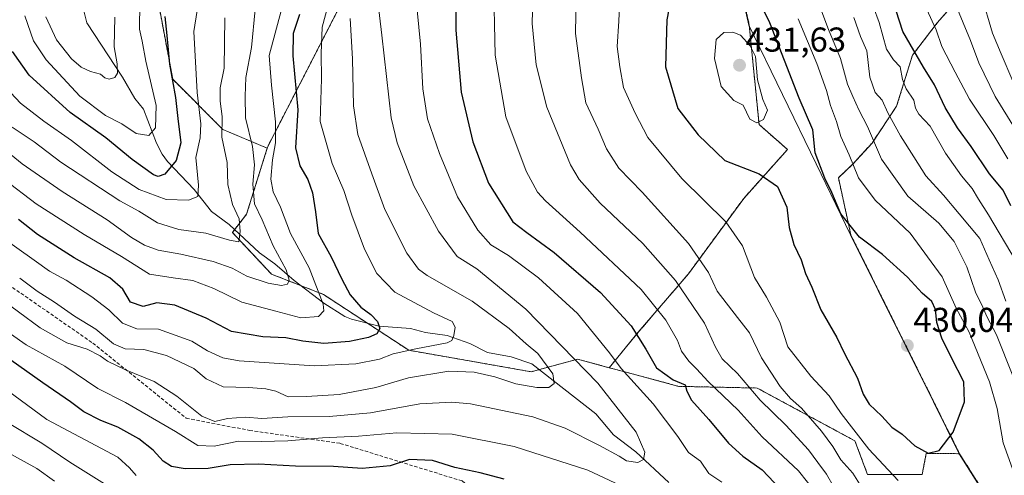
# Model space of a CAD drawing. Units: metres. Extents: x 603218 to 606653, y 4782425 to 4784790.
# Drawn here: x 605404 to 605690, y 4783322 to 4783454 of the extents above; entities that cross this region are included whole.
import ezdxf
from ezdxf.enums import TextEntityAlignment as Align

# ---------------------------------------------------------------- set-up
doc = ezdxf.new("R2010")
doc.units = ezdxf.units.M
doc.header["$MEASUREMENT"] = 0
doc.linetypes.add('TRAZOS', pattern=[0.75, 0.5, -0.25])
doc.linetypes.add('TRAZOSX2', pattern=[1.5, 1, -0.5])
for name, color, linetype, lineweight in [('Arbolado forestal', 92, 'TRAZOS', 0), ('Arbolado forestal CxS', 92, 'Continuous', 0), ('Carátula', 7, 'Continuous', 5), ('Corriente natural lineal', 142, 'Continuous', 13), ('Curva de nivel maestra', 36, 'Continuous', 30), ('Curva de nivel normal', 36, 'Continuous', 0), ('Matorral', 135, 'Continuous', 0), ('Matorral CxS', 135, 'Continuous', 0), ('Municipio', 9, 'Continuous', 13), ('Municipio CxS', 142, 'Continuous', 0), ('Punto de cota en terreno', 7, 'Continuous', 0), ('Rótulo de punto de cota en terreno', 19, 'Continuous', 0), ('Senda', 19, 'TRAZOSX2', 0)]:
    doc.layers.add(name, color=color, linetype=linetype, lineweight=lineweight)
doc.styles.add('Arial', font='txt', dxfattribs={"height": 0.2})

# ---------------------------------------------------------------- blocks, each defined once
blk = doc.blocks.new('*U181')
at = {"layer": 'Curva de nivel normal', "color": 36, "linetype": 'Continuous', "lineweight": 0}
for points in [[(605694.03, 4783318.77, 420), (605689.45, 4783331.44, 420), (605687.78, 4783341.38, 420), (605685.49, 4783349.12, 420), (605679.6, 4783363.56, 420), (605675.81, 4783370.48, 420), (605671.78, 4783379.57, 420), (605662.46, 4783392.27, 420), (605652.35, 4783401.83, 420), (605647.52, 4783408.33, 420), (605644.85, 4783414.99, 420), (605642.4, 4783420.32, 420), (605641.11, 4783424.66, 420), (605639.38, 4783429.3, 420), (605638.23, 4783433.71, 420), (605635.43, 4783441.47, 420), (605630.05, 4783454.43, 420)], [(605578.48, 4783464.8, 420), (605578.02, 4783453.8, 420), (605577.5, 4783446.47, 420), (605578.23, 4783440.58, 420), (605579.38, 4783434.57, 420), (605582.76, 4783427.06, 420), (605586.37, 4783420.07, 420), (605596.26, 4783408.16, 420), (605608.98, 4783395.56, 420), (605613.82, 4783388.63, 420), (605617.38, 4783379.43, 420), (605620.85, 4783373.74, 420), (605624.65, 4783366.48, 420), (605627.03, 4783359.26, 420), (605633.64, 4783350.79, 420), (605638.96, 4783345.11, 420), (605642.44, 4783339.93, 420), (605650.48, 4783329.64, 420), (605659.04, 4783320.54, 420)]]:
    blk.add_polyline3d(points, dxfattribs=at)
blk = doc.blocks.new('*U188')
at = {"layer": 'Curva de nivel normal', "color": 36, "linetype": 'Continuous', "lineweight": 0}
for points in [[(605692.24, 4783350.87, 415), (605687.54, 4783362.83, 415), (605684.75, 4783368.15, 415), (605683.6, 4783370.83, 415), (605681.45, 4783375.15, 415), (605678.9, 4783382.48, 415), (605675.23, 4783389.82, 415), (605670.78, 4783395.19, 415), (605661.86, 4783403.06, 415), (605654.19, 4783413.76, 415), (605650.13, 4783423.26, 415), (605647.56, 4783428.04, 415), (605645.82, 4783431.91, 415), (605644.3, 4783435.55, 415), (605642.3, 4783442.92, 415), (605638.78, 4783451.38, 415), (605633.98, 4783464.32, 415)], [(605565.74, 4783466.86, 415), (605565.38, 4783450.26, 415), (605567.19, 4783437.34, 415), (605568.41, 4783430.11, 415), (605571.98, 4783422.45, 415), (605574.44, 4783416.71, 415), (605577.98, 4783411.12, 415), (605584.72, 4783404.19, 415), (605598.18, 4783389.25, 415), (605603.96, 4783380.9, 415), (605606.52, 4783375.48, 415), (605612.41, 4783367.79, 415), (605615.9, 4783363.38, 415), (605619.4, 4783356.12, 415), (605624.82, 4783347.76, 415), (605627.75, 4783344.3, 415), (605630.98, 4783341.47, 415), (605636.74, 4783334.87, 415), (605640.04, 4783330.4, 415), (605642.43, 4783326.51, 415), (605645.82, 4783322.64, 415), (605648.31, 4783318.8, 415)], [(605414.28, 4783320.34, 415), (605409.14, 4783323.96, 415), (605399.84, 4783329.16, 415)]]:
    blk.add_polyline3d(points, dxfattribs=at)
blk = doc.blocks.new('*U198')
at = {"layer": 'Curva de nivel normal', "color": 36, "linetype": 'Continuous', "lineweight": 0}
blk.add_polyline3d([(605431.81, 4783454.93, 340), (605431.6, 4783446.38, 340), (605432.45, 4783441.46, 340), (605432.57, 4783438.74, 340), (605431.8, 4783437.49, 340), (605430.15, 4783436.96, 340), (605428.87, 4783437.39, 340), (605427.58, 4783438.45, 340), (605424.76, 4783439.21, 340), (605422.06, 4783440.45, 340), (605419.2, 4783442.89, 340), (605414.89, 4783448.39, 340), (605411.77, 4783455.03, 340)], dxfattribs=at)
blk = doc.blocks.new('*U226')
at = {"layer": 'Curva de nivel normal', "color": 36, "linetype": 'Continuous', "lineweight": 0}
for points in [[(605693.06, 4783422.33, 390), (605687.19, 4783431.91, 390), (605682.43, 4783441.68, 390), (605680.04, 4783448.22, 390), (605677.85, 4783453.34, 390), (605673.69, 4783463.5, 390)], [(605508.1, 4783459.46, 390), (605509.27, 4783449.73, 390), (605511.99, 4783425.78, 390), (605513.71, 4783418.53, 390), (605518.54, 4783406, 390), (605525.67, 4783392.91, 390), (605531.09, 4783385.56, 390), (605536.76, 4783381.98, 390), (605551.02, 4783370.22, 390), (605571.91, 4783348.76, 390), (605583.01, 4783334.58, 390), (605585.53, 4783328.79, 390), (605585.18, 4783326.61, 390), (605583.5, 4783325.71, 390), (605580.25, 4783326.22, 390), (605578.07, 4783327.55, 390), (605572.4, 4783330.68, 390), (605562.41, 4783335.75, 390), (605553.08, 4783339.03, 390), (605534.96, 4783342.77, 390), (605529.59, 4783343.27, 390), (605520.29, 4783342.76, 390), (605505.98, 4783340.12, 390), (605493.99, 4783339.13, 390), (605481.93, 4783339.03, 390), (605474.47, 4783338.55, 390), (605469.68, 4783338.87, 390), (605464.47, 4783338.49, 390), (605460.84, 4783337.61, 390), (605457, 4783339.21, 390), (605449.8, 4783344.99, 390), (605443.22, 4783349.24, 390), (605434.83, 4783352.65, 390), (605429.61, 4783355.13, 390), (605427.57, 4783356.69, 390), (605423.79, 4783358.58, 390), (605417.88, 4783360.47, 390), (605410.17, 4783364.85, 390), (605397.5, 4783374.1, 390)]]:
    blk.add_polyline3d(points, dxfattribs=at)
blk = doc.blocks.new('*U230')
at = {"layer": 'Curva de nivel normal', "color": 36, "linetype": 'Continuous', "lineweight": 0}
blk.add_polyline3d([(605479.99, 4783456.8, 370), (605476.52, 4783443.8, 370), (605477.27, 4783435.24, 370), (605478.42, 4783424.55, 370), (605478.41, 4783418.47, 370), (605477.5, 4783413.52, 370), (605477.03, 4783407.92, 370), (605477.75, 4783404.28, 370), (605479.8, 4783399.8, 370), (605482.7, 4783392.19, 370), (605488.11, 4783382.24, 370), (605492.23, 4783371.7, 370), (605492.37, 4783369.76, 370), (605490.84, 4783368.08, 370), (605485.78, 4783367.68, 370), (605478.51, 4783369.63, 370), (605468.58, 4783372.22, 370), (605460.51, 4783376.19, 370), (605454.42, 4783378.55, 370), (605448.71, 4783379.31, 370), (605441.85, 4783380.38, 370), (605433.69, 4783385.51, 370), (605422.89, 4783391.94, 370), (605408.93, 4783400.81, 370), (605399.54, 4783407.99, 370)], dxfattribs=at)
blk = doc.blocks.new('*U231')
at = {"layer": 'Curva de nivel normal', "color": 36, "linetype": 'Continuous', "lineweight": 0}
blk.add_polyline3d([(605493.56, 4783458.13, 380), (605491.97, 4783452.04, 380), (605491.61, 4783444.43, 380), (605491.73, 4783437.04, 380), (605491.38, 4783424.64, 380), (605494.81, 4783412.46, 380), (605498.25, 4783404.64, 380), (605500.58, 4783397.53, 380), (605504.24, 4783387.68, 380), (605507.76, 4783380.56, 380), (605513.04, 4783375.12, 380), (605524.23, 4783369.16, 380), (605529.61, 4783366.7, 380), (605530.52, 4783365, 380), (605530.15, 4783362.58, 380), (605529.59, 4783361.15, 380), (605528.22, 4783360.5, 380), (605519.06, 4783358.73, 380), (605512.56, 4783357.24, 380), (605508.55, 4783355.77, 380), (605501.71, 4783354.33, 380), (605489.6, 4783353.76, 380), (605467.81, 4783355.22, 380), (605463.14, 4783356.15, 380), (605458.62, 4783358.16, 380), (605454.16, 4783360.96, 380), (605444.42, 4783364.46, 380), (605438.2, 4783364.5, 380), (605434.02, 4783366.17, 380), (605430.02, 4783370.04, 380), (605425.16, 4783373.81, 380), (605417.68, 4783378.61, 380), (605412.81, 4783381.27, 380), (605408.42, 4783384.44, 380), (605398.19, 4783391.64, 380)], dxfattribs=at)
blk = doc.blocks.new('*U234')
at = {"layer": 'Curva de nivel normal', "color": 36, "linetype": 'Continuous', "lineweight": 0}
for points in [[(605701.26, 4783370.48, 405), (605685.27, 4783397.58, 405), (605682.28, 4783402.16, 405), (605680.53, 4783405.28, 405), (605677.39, 4783408.88, 405), (605672.75, 4783415.53, 405), (605668.34, 4783423.32, 405), (605664.99, 4783426.78, 405), (605664.02, 4783428.58, 405), (605663.56, 4783430.91, 405), (605661.31, 4783434.16, 405), (605660.23, 4783436.91, 405), (605659.6, 4783440.58, 405), (605657.63, 4783442.54, 405), (605655.67, 4783445.66, 405), (605653.51, 4783453.37, 405), (605650.23, 4783462.37, 405)], [(605541.6, 4783466.42, 405), (605542.12, 4783443.97, 405), (605545.25, 4783426.04, 405), (605551.08, 4783410.27, 405), (605554.44, 4783404.2, 405), (605556.71, 4783401.63, 405), (605566.78, 4783392.56, 405), (605584.5, 4783375.95, 405), (605591.58, 4783367.03, 405), (605595.02, 4783361.11, 405), (605596.17, 4783358.06, 405), (605598.34, 4783355.16, 405), (605600.51, 4783352.95, 405), (605603.92, 4783349.21, 405), (605612.56, 4783340.96, 405), (605619.59, 4783333.24, 405), (605630.09, 4783323.3, 405), (605635.33, 4783316.78, 405)], [(605438.02, 4783321.93, 405), (605436.02, 4783324.18, 405), (605432.63, 4783327.27, 405), (605412.02, 4783338.2, 405), (605373.69, 4783366.47, 405)]]:
    blk.add_polyline3d(points, dxfattribs=at)
blk = doc.blocks.new('*U278')
at = {"layer": 'Curva de nivel normal', "color": 36, "linetype": 'Continuous', "lineweight": 0}
for points in [[(605690.29, 4783372.54, 410), (605688.05, 4783378.73, 410), (605685.38, 4783384.52, 410), (605682.73, 4783390.72, 410), (605676.74, 4783397.9, 410), (605672.14, 4783403.3, 410), (605667.08, 4783408.89, 410), (605663.58, 4783414.4, 410), (605659.68, 4783420.49, 410), (605656.06, 4783427.21, 410), (605654.38, 4783430.86, 410), (605652.36, 4783433.06, 410), (605650.84, 4783437.51, 410), (605649.91, 4783445.16, 410), (605648.11, 4783449.31, 410), (605646.2, 4783454.81, 410)], [(605553.02, 4783460.46, 410), (605552.89, 4783453.14, 410), (605554.04, 4783441.16, 410), (605557.08, 4783428.82, 410), (605563.93, 4783412.08, 410), (605566.49, 4783407.88, 410), (605572.62, 4783401.02, 410), (605584.98, 4783389.29, 410), (605594.4, 4783378.59, 410), (605602.88, 4783366.22, 410), (605606.02, 4783359.17, 410), (605608.01, 4783355.83, 410), (605612.37, 4783351.52, 410), (605619, 4783343.82, 410), (605626.4, 4783336.54, 410), (605633.01, 4783329.44, 410), (605635.7, 4783325.76, 410), (605638.24, 4783322.38, 410), (605640.5, 4783318.5, 410)], [(605428.77, 4783319.56, 410), (605418.69, 4783325.81, 410), (605410.58, 4783331.38, 410), (605400.66, 4783337.34, 410)]]:
    blk.add_polyline3d(points, dxfattribs=at)
blk = doc.blocks.new('*U289')
at = {"layer": 'Curva de nivel maestra', "color": 36, "linetype": 'Continuous', "lineweight": 30}
blk.add_polyline3d([(605485.36, 4783455.75, 375), (605483.56, 4783450.2, 375), (605483.45, 4783443.69, 375), (605484.88, 4783428.06, 375), (605484.2, 4783417.04, 375), (605485.46, 4783411.8, 375), (605487.74, 4783407.86, 375), (605489.13, 4783404.02, 375), (605490.01, 4783398.43, 375), (605490.72, 4783392.14, 375), (605494.57, 4783385.43, 375), (605497.59, 4783378.96, 375), (605500.08, 4783374.41, 375), (605503.16, 4783370.83, 375), (605506.05, 4783368.66, 375), (605507.98, 4783366.63, 375), (605508.64, 4783364.6, 375), (605507.83, 4783363.11, 375), (605505.39, 4783361.97, 375), (605499.86, 4783360.83, 375), (605492.39, 4783360.24, 375), (605486.3, 4783360.94, 375), (605481.4, 4783361.93, 375), (605474.69, 4783362.16, 375), (605465.6, 4783363.74, 375), (605458.25, 4783367.65, 375), (605449.2, 4783371.38, 375), (605443.98, 4783372.04, 375), (605440.01, 4783371.03, 375), (605436.37, 4783372.3, 375), (605434.1, 4783376.06, 375), (605430.37, 4783379.37, 375), (605420.02, 4783385.16, 375), (605409.34, 4783391.89, 375), (605403.8, 4783396.25, 375)], dxfattribs=at)
blk = doc.blocks.new('*U307')
at = {"layer": 'Curva de nivel maestra', "color": 36, "linetype": 'Continuous', "lineweight": 30}
for points in [[(605691.7, 4783400.23, 400), (605689.44, 4783404.76, 400), (605685.55, 4783409.51, 400), (605680.21, 4783417.47, 400), (605676.25, 4783422.8, 400), (605672.69, 4783428.73, 400), (605669.56, 4783435.28, 400), (605666.36, 4783440.46, 400), (605660.35, 4783450.83, 400), (605653.47, 4783472.13, 400)], [(605530.7, 4783465.13, 400), (605530.73, 4783451.14, 400), (605532.23, 4783433.21, 400), (605535.64, 4783418.77, 400), (605540.18, 4783406.8, 400), (605547.26, 4783395.58, 400), (605551.28, 4783392.51, 400), (605559.21, 4783386.66, 400), (605572.67, 4783375.03, 400), (605581.58, 4783365.36, 400), (605585.83, 4783358.64, 400), (605588.89, 4783353.18, 400), (605593.72, 4783349.76, 400), (605597.25, 4783348.29, 400), (605597.7, 4783346.48, 400), (605599.04, 4783343.83, 400), (605604.14, 4783338.21, 400), (605609.79, 4783331.38, 400), (605613.94, 4783327.55, 400), (605619.55, 4783323.6, 400), (605624.78, 4783318.14, 400)], [(605544.7, 4783320.91, 400), (605537.78, 4783322.79, 400), (605530.37, 4783324.3, 400), (605523.92, 4783326.32, 400), (605517.24, 4783326.64, 400), (605511.61, 4783324.79, 400), (605503.52, 4783323.96, 400), (605495.2, 4783324.54, 400), (605484.18, 4783324.73, 400), (605473.5, 4783325.31, 400), (605465.26, 4783325.06, 400), (605458.89, 4783324.02, 400), (605452.15, 4783323.95, 400), (605448.26, 4783324.6, 400), (605445.85, 4783326.14, 400), (605442.9, 4783329.33, 400), (605438.79, 4783332.64, 400), (605432.61, 4783336.02, 400), (605427.71, 4783337.93, 400), (605422.77, 4783340.45, 400), (605418.89, 4783343.31, 400), (605410.89, 4783348.85, 400), (605401.64, 4783355.48, 400)]]:
    blk.add_polyline3d(points, dxfattribs=at)
blk = doc.blocks.new('5PATER')
at = {"layer": 'Carátula', "linetype": 'Continuous', "lineweight": 5}
h = blk.add_hatch(color=250, dxfattribs=at)
edge = h.paths.add_edge_path()
edge.add_ellipse((0, 0.01), major_axis=(-1.33, -1.34), ratio=0.999422, start_angle=0, end_angle=360)

msp = doc.modelspace()

# ---------------------------------------------------------------- linework, layer by layer
at = {"layer": 'Arbolado forestal', "color": 92, "linetype": 'TRAZOS', "lineweight": 0}
for points in [[(605568.06, 4783581.29, 389.09), (605566.32, 4783573.96, 391.17), (605563.02, 4783562.97, 394.5), (605546.66, 4783536.51, 393.02), (605513.79, 4783502.43, 385.63), (605497.04, 4783458.11, 381.79), (605476.14, 4783417.42, 367.94), (605475.99, 4783416.93, 367.9)], [(605575.15, 4783353.26, 393.63), (605583.64, 4783363.54, 399.93), (605598.2, 4783380.53, 412.07), (605614.21, 4783402.37, 422.79), (605626.92, 4783416.57, 426.04), (605618.66, 4783423.8, 429.48), (605615.83, 4783452.63, 428.04), (605610.74, 4783475.48, 424.93), (605597.18, 4783533.49, 409.71), (605593.28, 4783549.99, 402.9), (605581.48, 4783566.7, 396.29), (605580.13, 4783568.39, 395.84), (605568.06, 4783581.29, 389.09)], [(605676.83, 4783328.3, 423.84), (605645.3, 4783391.79, 425.21), (605641.68, 4783408.37, 422.67), (605645.82, 4783412.3, 419.63), (605651.43, 4783418.43, 415.29), (605658.58, 4783429.14, 407.5), (605663.17, 4783443.93, 401.51), (605670.36, 4783453.32, 393.9), (605687.39, 4783472.78, 379.53), (605691.03, 4783504.4, 370.64), (605682.52, 4783520.21, 370.62), (605676.43, 4783556.7, 361.58)], [(605447.54, 4783510.32, 344.86), (605444.3, 4783490.84, 344.74), (605443.44, 4783464.31, 346.79), (605448.58, 4783436.92, 349.88), (605463.13, 4783422.37, 359.91), (605475.99, 4783416.93, 367.9)], [(605447.54, 4783510.32, 344.86), (605444.3, 4783490.84, 344.74), (605443.44, 4783464.31, 346.79), (605448.58, 4783436.92, 349.88), (605463.13, 4783422.37, 359.91), (605475.99, 4783416.93, 367.9)], [(605475.99, 4783416.93, 367.9), (605469.98, 4783397.75, 361.76), (605466.52, 4783393.32, 359.17), (605465.88, 4783392.49, 359.33), (605477.24, 4783380.39, 363.79), (605485.65, 4783377.11, 366.36), (605492.27, 4783374.53, 369.87), (605505.06, 4783366.16, 374.19), (605517.06, 4783358.31, 379.64), (605552.6, 4783352.07, 383.77), (605554.84, 4783352.68, 384)], [(605475.99, 4783416.93, 367.9), (605469.98, 4783397.75, 361.76), (605466.52, 4783393.32, 359.17), (605465.88, 4783392.49, 359.33), (605477.24, 4783380.39, 363.79), (605485.65, 4783377.11, 366.36), (605492.27, 4783374.53, 369.87), (605505.06, 4783366.16, 374.19), (605517.06, 4783358.31, 379.64), (605552.6, 4783352.07, 383.77), (605554.84, 4783352.68, 384)], [(605554.84, 4783352.68, 384), (605565.98, 4783355.72, 389.51), (605575.15, 4783353.26, 393.63)], [(605554.84, 4783352.68, 384), (605565.98, 4783355.72, 389.51), (605575.15, 4783353.26, 393.63)], [(605676.83, 4783328.3, 423.84), (605667.17, 4783328.37, 424.68), (605665.95, 4783322.28, 422.62), (605650.13, 4783322.28, 416.98), (605646.48, 4783332.02, 418.82), (605618.11, 4783347.36, 410.63), (605595.35, 4783347.84, 399.43), (605579.76, 4783352.03, 394.98), (605575.15, 4783353.26, 393.63)], [(605710.65, 4783278.88, 429.53), (605698.27, 4783296.01, 424), (605692.42, 4783303.82, 422.41), (605688.89, 4783309.18, 421.77), (605676.83, 4783328.3, 423.84)], [(605710.65, 4783278.88, 429.53), (605698.27, 4783296.01, 424), (605692.42, 4783303.82, 422.41), (605688.89, 4783309.18, 421.77), (605676.83, 4783328.3, 423.84)]]:
    msp.add_polyline3d(points, dxfattribs=at)
at = {"layer": 'Arbolado forestal CxS', "color": 92, "linetype": 'Continuous', "lineweight": 0}
msp.add_polyline3d([(605552.65, 4783602.29, 377.23), (605557, 4783597.32, 379.79), (605568.06, 4783581.29, 389.09), (605566.32, 4783573.96, 391.17), (605563.02, 4783562.97, 394.5), (605546.66, 4783536.51, 393.02), (605513.79, 4783502.43, 385.63), (605497.04, 4783458.11, 381.79), (605476.14, 4783417.42, 367.94), (605475.99, 4783416.93, 367.9), (605463.13, 4783422.37, 359.9), (605448.58, 4783436.92, 349.88), (605443.44, 4783464.31, 346.79), (605444.3, 4783490.84, 344.74), (605447.54, 4783510.32, 344.86), (605448.58, 4783516.51, 344.71), (605452, 4783546.47, 342.4), (605463.12, 4783560.16, 345.76), (605471.68, 4783578.13, 346.53), (605498.21, 4783626.92, 350.7), (605509.62, 4783643.11, 348.1), (605520.55, 4783637.97, 352.64), (605542.53, 4783607.75, 372.84), (605552.65, 4783602.29, 377.23)], close=True, dxfattribs=at)
for points in [[(605688.9, 4783309.18, 421.77), (605676.83, 4783328.3, 423.84), (605645.3, 4783391.79, 425.21), (605641.68, 4783408.37, 422.67), (605645.82, 4783412.3, 419.63), (605651.43, 4783418.43, 415.29), (605658.58, 4783429.14, 407.5), (605663.17, 4783443.93, 401.51), (605670.36, 4783453.32, 393.9), (605687.39, 4783472.78, 379.53), (605691.03, 4783504.4, 370.64), (605682.52, 4783520.21, 370.62), (605676.43, 4783556.7, 361.58), (605687.38, 4783556.7, 356.21), (605692.31, 4783570.84, 356.12)], [(605610.74, 4783475.48, 424.93), (605615.83, 4783452.63, 428.04), (605618.66, 4783423.8, 429.48), (605626.92, 4783416.57, 426.04), (605614.21, 4783402.37, 422.79), (605598.2, 4783380.53, 412.07), (605583.64, 4783363.54, 399.93), (605575.15, 4783353.26, 393.63), (605575.15, 4783353.26, 393.63), (605565.99, 4783355.72, 389.51), (605552.6, 4783352.07, 383.77), (605517.06, 4783358.31, 379.64), (605492.27, 4783374.53, 369.87), (605477.24, 4783380.39, 363.79), (605465.88, 4783392.49, 359.33), (605469.98, 4783397.75, 361.76), (605475.99, 4783416.93, 367.9), (605476.14, 4783417.42, 367.94), (605497.04, 4783458.11, 381.79)], [(605443.44, 4783464.31, 346.79), (605448.58, 4783436.92, 349.88), (605463.13, 4783422.37, 359.9), (605475.99, 4783416.93, 367.9), (605469.98, 4783397.75, 361.76), (605465.88, 4783392.49, 359.33), (605477.24, 4783380.39, 363.79), (605492.27, 4783374.53, 369.87), (605517.06, 4783358.31, 379.64), (605552.6, 4783352.07, 383.77), (605565.99, 4783355.72, 389.51), (605575.15, 4783353.26, 393.63), (605579.76, 4783352.03, 394.98), (605595.35, 4783347.84, 399.43), (605618.11, 4783347.36, 410.62), (605646.48, 4783332.02, 418.82), (605650.13, 4783322.28, 416.98), (605665.95, 4783322.28, 422.62), (605667.17, 4783328.37, 424.68), (605676.83, 4783328.3, 423.84), (605688.9, 4783309.18, 421.77)]]:
    msp.add_polyline3d(points, dxfattribs=at)
at = {"layer": 'Corriente natural lineal', "color": 142, "linetype": 'Continuous', "lineweight": 13}
msp.add_polyline3d([(605592.46, 4783319.98, 391.36), (605582.91, 4783328.83, 389.46), (605576.43, 4783333.8, 387.95), (605571.3, 4783339.9, 386.98), (605552.72, 4783354.33, 383.74), (605546.76, 4783356.42, 382.42), (605539.92, 4783357.62, 381.98), (605534.72, 4783360.32, 381.25), (605528.15, 4783362.56, 379.48), (605521.87, 4783363.49, 377.91), (605517.52, 4783364.64, 377.25), (605508.46, 4783365.31, 375.01), (605500.46, 4783367.3, 372.69), (605498.5, 4783368.07, 371.8), (605492.45, 4783371.94, 369.76), (605483.76, 4783378.55, 365.38), (605478.23, 4783383.42, 363.54), (605473.76, 4783386.56, 362.17), (605464.91, 4783394.83, 358.94), (605459.84, 4783398.59, 356.99), (605454.82, 4783404.91, 354.74), (605447.11, 4783413.05, 348.64), (605445.51, 4783415.22, 347.48), (605443.89, 4783418.44, 346.29), (605440.13, 4783428.23, 342.46), (605437.58, 4783431.36, 341.72), (605434.02, 4783437.52, 340.95), (605423.7, 4783453.29, 336.08), (605421.23, 4783463.09, 332.8)], dxfattribs=at)
at = {"layer": 'Curva de nivel maestra', "color": 36, "linetype": 'Continuous', "lineweight": 30}
for points in [[(605667.72, 4783328.45, 425), (605670.87, 4783329.26, 425), (605674.99, 4783334.58, 425), (605678.25, 4783343.34, 425), (605678.1, 4783349.15, 425), (605674.48, 4783356.08, 425), (605671.71, 4783361.85, 425), (605670.23, 4783366.38, 425), (605669.88, 4783370.14, 425), (605668.74, 4783372.48, 425), (605665.94, 4783374.91, 425), (605661.74, 4783379.56, 425), (605654.52, 4783386.05, 425), (605647.77, 4783391.12, 425), (605642.38, 4783397.92, 425), (605639.82, 4783404.08, 425), (605637.76, 4783408.29, 425), (605634.97, 4783415.6, 425), (605634.29, 4783422.22, 425), (605630.29, 4783431.47, 425), (605621.77, 4783453.33, 425), (605612.58, 4783472.37, 425)], [(605593.99, 4783465.28, 425), (605591.88, 4783454.14, 425), (605591.57, 4783440.59, 425), (605595.08, 4783428.42, 425), (605600.96, 4783420.77, 425), (605608.74, 4783413.38, 425), (605618.69, 4783409.47, 425), (605624.04, 4783405.84, 425), (605626.71, 4783399.81, 425), (605627.43, 4783393.91, 425), (605628.76, 4783389.04, 425), (605630.91, 4783384.55, 425), (605632.13, 4783380.54, 425), (605633.95, 4783376.66, 425), (605636.63, 4783370, 425), (605641.27, 4783362.01, 425), (605643.44, 4783357.34, 425), (605647.23, 4783350.21, 425), (605648.88, 4783345.6, 425), (605650.56, 4783342.71, 425), (605654.26, 4783339.16, 425), (605657.2, 4783336.02, 425), (605660.13, 4783333.95, 425), (605663.86, 4783330.6, 425), (605667.72, 4783328.45, 425)], [(605446.32, 4783455.14, 350), (605446.9, 4783449.68, 350), (605447.67, 4783441.3, 350), (605449.38, 4783431.64, 350), (605450.05, 4783425.54, 350), (605450.91, 4783418.52, 350), (605449.59, 4783413.38, 350), (605446.32, 4783409.41, 350), (605444.34, 4783408.71, 350), (605443.04, 4783409.19, 350), (605436.82, 4783413.61, 350), (605429.14, 4783419.92, 350), (605418.84, 4783427.29, 350), (605406.9, 4783438.1, 350), (605402.09, 4783444.98, 350)]]:
    msp.add_polyline3d(points, dxfattribs=at)
at = {"layer": 'Curva de nivel normal', "color": 36, "linetype": 'Continuous', "lineweight": 0}
for points in [[(605456.38, 4783461.23, 355), (605454.73, 4783450.8, 355), (605455.7, 4783433.06, 355), (605456.72, 4783424.04, 355), (605456.49, 4783419.9, 355), (605455.29, 4783414.27, 355), (605456.06, 4783406.19, 355), (605455.87, 4783402.89, 355), (605453.2, 4783401.9, 355), (605446.7, 4783402.04, 355), (605438.86, 4783404.98, 355), (605430.95, 4783410.06, 355), (605419.22, 4783419.13, 355), (605411.14, 4783424.75, 355), (605404.41, 4783429.97, 355), (605400.2, 4783434.59, 355)], [(605692.26, 4783436.42, 385), (605688.92, 4783444.27, 385), (605686.4, 4783450.36, 385), (605683.22, 4783461.24, 385)], [(605472.46, 4783457.14, 365), (605471.47, 4783446.14, 365), (605469.75, 4783437.45, 365), (605469.62, 4783432.05, 365), (605469.7, 4783425.78, 365), (605471.76, 4783417.47, 365), (605472.29, 4783412.14, 365), (605471.8, 4783406.46, 365), (605472.31, 4783400.84, 365), (605474.56, 4783396.12, 365), (605477.75, 4783388.59, 365), (605481.48, 4783381.62, 365), (605482.37, 4783378.66, 365), (605481.84, 4783377.48, 365), (605480.15, 4783377.1, 365), (605476.27, 4783377.74, 365), (605470.08, 4783379.83, 365), (605465.82, 4783382.09, 365), (605460.35, 4783384.1, 365), (605450.94, 4783386.2, 365), (605444.4, 4783387.33, 365), (605440.38, 4783388.77, 365), (605436.63, 4783391.02, 365), (605429.54, 4783396.15, 365), (605416.46, 4783404.33, 365), (605404.93, 4783412.39, 365), (605397.88, 4783418.08, 365)], [(605439.02, 4783459.13, 345), (605438.93, 4783451.44, 345), (605439.69, 4783448, 345), (605440.76, 4783442.21, 345), (605443.79, 4783429.3, 345), (605443.59, 4783422.86, 345), (605441.63, 4783420.59, 345), (605438, 4783421.23, 345), (605433.84, 4783424, 345), (605429.11, 4783426.47, 345), (605421.65, 4783432.07, 345), (605411.9, 4783442.6, 345), (605408.18, 4783448.11, 345), (605405.63, 4783455.33, 345)], [(605519.51, 4783456.94, 395), (605520.49, 4783447.14, 395), (605521.12, 4783434.14, 395), (605522.53, 4783425.49, 395), (605525.92, 4783415.38, 395), (605531.18, 4783402.83, 395), (605537.06, 4783393.12, 395), (605540.85, 4783388.89, 395), (605546.02, 4783385.84, 395), (605554.66, 4783379.34, 395), (605566.03, 4783369, 395), (605575.25, 4783357.57, 395), (605578.64, 4783353.03, 395), (605587.95, 4783342.77, 395), (605595.08, 4783333.28, 395), (605598.22, 4783328.66, 395), (605601.68, 4783326.17, 395), (605604.06, 4783322.54, 395), (605607.87, 4783320.03, 395)], [(605690.79, 4783413.89, 395), (605686.73, 4783420.62, 395), (605679.7, 4783431.18, 395), (605675.59, 4783438.99, 395), (605671.67, 4783446.49, 395), (605670.04, 4783451.3, 395), (605667.21, 4783457.42, 395)], [(605463.72, 4783454.78, 360), (605463.48, 4783440.18, 360), (605462.33, 4783434.46, 360), (605462.32, 4783430.56, 360), (605462.93, 4783426.16, 360), (605462.8, 4783420.14, 360), (605464.35, 4783412.8, 360), (605464.56, 4783406.43, 360), (605465.92, 4783400.63, 360), (605467.84, 4783396.43, 360), (605468.18, 4783392.8, 360), (605467.8, 4783389.79, 360), (605465.05, 4783390.24, 360), (605458.17, 4783392.3, 360), (605450.39, 4783393.39, 360), (605444.12, 4783395.27, 360), (605438.74, 4783398.65, 360), (605433.26, 4783401.65, 360), (605416.16, 4783412.85, 360), (605408.35, 4783418.81, 360), (605402.01, 4783423.05, 360)], [(605500.08, 4783454.53, 385), (605500.75, 4783442.88, 385), (605501.02, 4783429.22, 385), (605502.32, 4783420.95, 385), (605506.32, 4783409.47, 385), (605510.1, 4783399.14, 385), (605516.49, 4783386.52, 385), (605519.91, 4783381.83, 385), (605522.43, 4783380, 385), (605535.41, 4783372.56, 385), (605546.13, 4783364.61, 385), (605551.06, 4783360.21, 385), (605554.51, 4783357.33, 385), (605558.88, 4783351.47, 385), (605559.21, 4783348.62, 385), (605557.69, 4783347.52, 385), (605554.21, 4783347.49, 385), (605548.14, 4783348.6, 385), (605542, 4783350.56, 385), (605536, 4783351.96, 385), (605528.67, 4783352.21, 385), (605517.01, 4783350.28, 385), (605507.45, 4783347.53, 385), (605496.86, 4783345.48, 385), (605487.43, 4783344.9, 385), (605482.02, 4783344.82, 385), (605478.48, 4783346.4, 385), (605475.58, 4783347.16, 385), (605470.56, 4783347.47, 385), (605463.22, 4783347.69, 385), (605458.24, 4783350.04, 385), (605454.7, 4783352.99, 385), (605446.75, 4783356.83, 385), (605440.21, 4783358.49, 385), (605434.78, 4783358.74, 385), (605431.43, 4783360.22, 385), (605426.27, 4783364.47, 385), (605420.11, 4783368.2, 385), (605414.29, 4783372.22, 385), (605409.3, 4783375.47, 385), (605404.18, 4783379.24, 385)], [(605617.99, 4783424.25, 430), (605619.94, 4783425.24, 430), (605621.09, 4783428, 430), (605619.77, 4783431.09, 430), (605618.25, 4783436.82, 430), (605617.68, 4783443.5, 430), (605616.04, 4783446.59, 430), (605613.28, 4783449.76, 430), (605611.07, 4783450.65, 430), (605608.44, 4783450.53, 430), (605606.23, 4783448.49, 430), (605605.71, 4783442.97, 430), (605607.68, 4783434.82, 430), (605611.36, 4783430.82, 430), (605614.05, 4783429.42, 430), (605616.02, 4783425.4, 430), (605617.99, 4783424.25, 430)], [(605579.89, 4783318.44, 395), (605568.97, 4783323.55, 395), (605547.66, 4783330.41, 395), (605529.66, 4783333.93, 395), (605513.56, 4783334.37, 395), (605502.44, 4783333.35, 395), (605492.01, 4783332.93, 395), (605481.95, 4783332.07, 395), (605474.24, 4783331.86, 395), (605467.65, 4783331.92, 395), (605460.63, 4783330.48, 395), (605455.84, 4783330.72, 395), (605449.37, 4783334.76, 395), (605434.88, 4783343.15, 395), (605426.9, 4783347.26, 395), (605417.32, 4783353.7, 395), (605406.08, 4783359.85, 395), (605394.24, 4783368.06, 395)]]:
    msp.add_polyline3d(points, dxfattribs=at)
at = {"layer": 'Matorral', "color": 135, "linetype": 'Continuous', "lineweight": 0}
for points in [[(605575.15, 4783353.26, 393.63), (605583.64, 4783363.54, 399.93), (605598.2, 4783380.53, 412.07), (605614.21, 4783402.37, 422.79), (605626.92, 4783416.57, 426.04), (605618.66, 4783423.8, 429.48), (605615.83, 4783452.63, 428.04), (605610.74, 4783475.48, 424.93), (605597.18, 4783533.49, 409.71), (605593.28, 4783549.99, 402.9), (605581.48, 4783566.7, 396.29), (605580.13, 4783568.39, 395.84), (605568.06, 4783581.29, 389.09)], [(605676.83, 4783328.3, 423.84), (605645.3, 4783391.79, 425.21), (605641.68, 4783408.37, 422.67), (605645.82, 4783412.3, 419.63), (605651.43, 4783418.43, 415.29), (605658.58, 4783429.14, 407.5), (605663.17, 4783443.93, 401.51), (605670.36, 4783453.32, 393.9), (605687.39, 4783472.78, 379.53), (605691.03, 4783504.4, 370.64), (605682.52, 4783520.21, 370.62), (605676.43, 4783556.7, 361.58)], [(605676.83, 4783328.3, 423.84), (605667.17, 4783328.37, 424.68), (605665.95, 4783322.28, 422.62), (605650.13, 4783322.28, 416.98), (605646.48, 4783332.02, 418.82), (605618.11, 4783347.36, 410.63), (605595.35, 4783347.84, 399.43), (605579.76, 4783352.03, 394.98), (605575.15, 4783353.26, 393.63)]]:
    msp.add_polyline3d(points, dxfattribs=at)
at = {"layer": 'Matorral CxS', "color": 135, "linetype": 'Continuous', "lineweight": 0}
msp.add_polyline3d([(605687.39, 4783472.78, 379.53), (605670.36, 4783453.32, 393.9), (605663.17, 4783443.93, 401.51), (605658.58, 4783429.14, 407.5), (605651.43, 4783418.43, 415.29), (605645.82, 4783412.3, 419.63), (605641.68, 4783408.37, 422.67), (605645.3, 4783391.79, 425.21), (605676.83, 4783328.3, 423.84), (605667.17, 4783328.37, 424.68), (605665.95, 4783322.28, 422.62), (605650.13, 4783322.28, 416.98), (605646.48, 4783332.02, 418.82), (605618.11, 4783347.36, 410.62), (605595.35, 4783347.84, 399.43), (605579.76, 4783352.03, 394.98), (605575.15, 4783353.26, 393.63), (605583.64, 4783363.54, 399.93), (605598.2, 4783380.53, 412.07), (605614.21, 4783402.37, 422.79), (605626.92, 4783416.57, 426.04), (605618.66, 4783423.8, 429.48), (605615.83, 4783452.63, 428.04), (605610.74, 4783475.48, 424.93)], dxfattribs=at)
at = {"layer": 'Municipio', "color": 9, "linetype": 'Continuous', "lineweight": 13}
msp.add_polyline3d([(605401.18, 4783817.69, 272.66), (605412.15, 4783788.78, 276.42), (605427.89, 4783749.84, 281.76), (605439.9, 4783730.07, 281.78), (605441.12, 4783728.06, 281.55), (605463.65, 4783703.78, 298.82), (605528.4, 4783629.84, 357.92), (605537.85, 4783619.04, 364.64), (605556.89, 4783597.3, 379.76), (605581.37, 4783566.68, 396.3), (605585.2, 4783561.24, 398.25), (605593.16, 4783549.97, 402.91), (605597.07, 4783533.47, 409.73), (605610.62, 4783475.46, 424.99), (605615.71, 4783452.61, 428.1), (605635.19, 4783412.38, 424.91), (605645.18, 4783391.77, 425.24), (605669.22, 4783343.34, 427.4), (605676.71, 4783328.27, 423.86), (605688.78, 4783309.15, 421.77)], dxfattribs=at)
msp.add_polyline3d([(605401.18, 4783817.69, 272.66), (605412.15, 4783788.78, 276.42), (605427.89, 4783749.84, 281.76), (605439.9, 4783730.07, 281.78), (605441.12, 4783728.06, 281.55), (605463.65, 4783703.78, 298.82), (605528.4, 4783629.84, 357.92), (605537.85, 4783619.04, 364.64), (605556.89, 4783597.3, 379.76), (605581.37, 4783566.68, 396.3), (605585.2, 4783561.24, 398.25), (605593.16, 4783549.97, 402.91), (605597.07, 4783533.47, 409.73), (605610.62, 4783475.46, 424.99), (605615.71, 4783452.61, 428.1), (605635.19, 4783412.38, 424.91), (605645.18, 4783391.77, 425.24), (605669.22, 4783343.34, 427.4), (605676.71, 4783328.27, 423.86), (605688.78, 4783309.15, 421.77)], dxfattribs=at)
at = {"layer": 'Municipio CxS', "color": 142, "linetype": 'Continuous', "lineweight": 0}
for points in [[(605688.78, 4783309.15, 421.77), (605676.71, 4783328.27, 423.86), (605669.22, 4783343.34, 427.4), (605645.18, 4783391.77, 425.24), (605635.19, 4783412.38, 424.91), (605615.71, 4783452.61, 428.1), (605610.62, 4783475.46, 424.99), (605597.07, 4783533.47, 409.73), (605593.16, 4783549.97, 402.91), (605585.2, 4783561.24, 398.25), (605581.37, 4783566.68, 396.3), (605556.89, 4783597.3, 379.76), (605537.85, 4783619.04, 364.64), (605528.4, 4783629.84, 357.92), (605463.65, 4783703.78, 298.82), (605441.12, 4783728.06, 281.55), (605439.9, 4783730.07, 281.78), (605427.89, 4783749.84, 281.76), (605412.15, 4783788.78, 276.42), (605401.18, 4783817.69, 272.66)], [(605401.18, 4783817.69, 272.66), (605412.15, 4783788.78, 276.42), (605427.89, 4783749.84, 281.76), (605439.9, 4783730.07, 281.78), (605441.12, 4783728.06, 281.55), (605463.65, 4783703.78, 298.82), (605528.4, 4783629.84, 357.92), (605537.85, 4783619.04, 364.64), (605556.89, 4783597.3, 379.76), (605581.37, 4783566.68, 396.3), (605585.2, 4783561.24, 398.25), (605593.16, 4783549.97, 402.91), (605597.07, 4783533.47, 409.73), (605610.62, 4783475.46, 424.99), (605615.71, 4783452.61, 428.1), (605635.19, 4783412.38, 424.91), (605645.18, 4783391.77, 425.24), (605669.22, 4783343.34, 427.4), (605676.71, 4783328.27, 423.86), (605688.78, 4783309.15, 421.77)], [(605688.78, 4783309.15, 421.77), (605676.71, 4783328.27, 423.86), (605669.22, 4783343.34, 427.4), (605645.18, 4783391.77, 425.24), (605635.19, 4783412.38, 424.91), (605615.71, 4783452.61, 428.1), (605610.62, 4783475.46, 424.99), (605597.07, 4783533.47, 409.73), (605593.16, 4783549.97, 402.91), (605585.2, 4783561.24, 398.25), (605581.37, 4783566.68, 396.3), (605556.89, 4783597.3, 379.76), (605537.85, 4783619.04, 364.64), (605528.4, 4783629.84, 357.92), (605463.65, 4783703.78, 298.82), (605441.12, 4783728.06, 281.55), (605439.9, 4783730.07, 281.78), (605427.89, 4783749.84, 281.76), (605412.15, 4783788.77, 276.42), (605401.18, 4783817.69, 272.66)], [(605401.18, 4783817.69, 272.66), (605412.15, 4783788.77, 276.42), (605427.89, 4783749.84, 281.76), (605439.9, 4783730.07, 281.78), (605441.12, 4783728.06, 281.55), (605463.65, 4783703.78, 298.82), (605528.4, 4783629.84, 357.92), (605537.85, 4783619.04, 364.64), (605556.89, 4783597.3, 379.76), (605581.37, 4783566.68, 396.3), (605585.2, 4783561.24, 398.25), (605593.16, 4783549.97, 402.91), (605597.07, 4783533.47, 409.73), (605610.62, 4783475.46, 424.99), (605615.71, 4783452.61, 428.1), (605635.19, 4783412.38, 424.91), (605645.18, 4783391.77, 425.24), (605669.22, 4783343.34, 427.4), (605676.71, 4783328.27, 423.86), (605688.78, 4783309.15, 421.77)]]:
    msp.add_polyline3d(points, dxfattribs=at)
at = {"layer": 'Senda', "color": 19, "linetype": 'TRAZOSX2', "lineweight": 0}
msp.add_polyline3d([(605390.98, 4783384.22, 387.2), (605425.38, 4783360.41, 388.02), (605452.5, 4783338.58, 392.06), (605470.86, 4783335.06, 392.28), (605497.15, 4783331.3, 395.78), (605532.54, 4783320.39, 401.12), (605558.99, 4783300.22, 406.25), (605566.36, 4783294.29, 407.74), (605609.38, 4783268.69, 411.09), (605635.83, 4783244.87, 415.58), (605640.6, 4783234.82, 417.32), (605646.08, 4783218.24, 419.1)], dxfattribs=at)

# ---------------------------------------------------------------- block references
at = {"layer": 'Curva de nivel maestra', "color": 36, "linetype": 'Continuous', "lineweight": 30}
for name in ['*U307', '*U289']:
    msp.add_blockref(name, (0, 0), dxfattribs=at)
at = {"layer": 'Curva de nivel normal', "color": 36, "linetype": 'Continuous', "lineweight": 0}
for name in ['*U231', '*U278', '*U188', '*U234', '*U181', '*U226', '*U198', '*U230']:
    msp.add_blockref(name, (0, 0), dxfattribs=at)
at = {"layer": 'Punto de cota en terreno', "linetype": 'Continuous', "lineweight": 0}
for p in [(605613, 4783441, 431.63), (605661.68, 4783359.68, 430.04)]:
    msp.add_blockref('5PATER', p, dxfattribs=at)

# ---------------------------------------------------------------- texts
at = {"layer": 'Rótulo de punto de cota en terreno', "color": 19, "linetype": 'Continuous', "lineweight": 0, "style": 'Arial'}
for s, p in [('431,63', (605614.76, 4783442.76)), ('430,04', (605663.44, 4783361.44))]:
    msp.add_text(s, height=7, dxfattribs=at).set_placement(p, align=Align.BOTTOM_LEFT)

doc.saveas('drawing.dxf')
